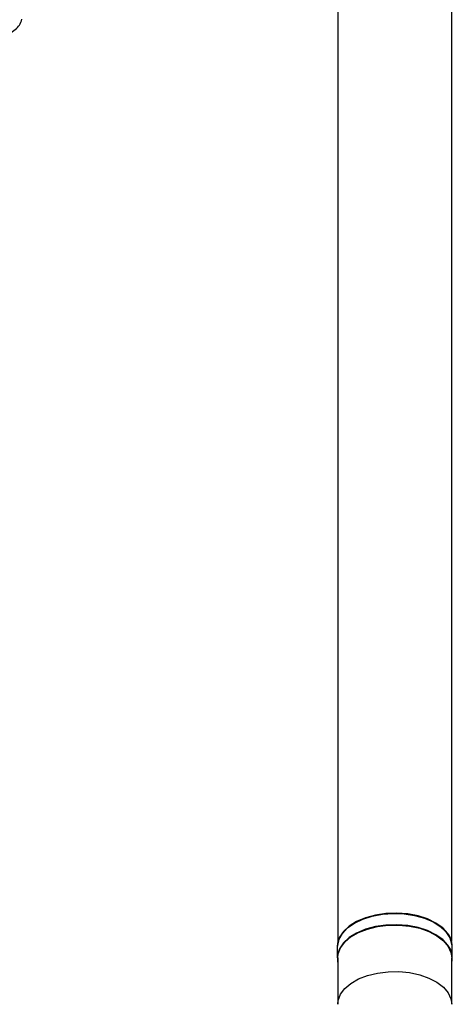
# Model space of a CAD drawing. Units: millimetres. Extents: x 5 to 995, y 5 to 995.
# Drawn here: x 825 to 851, y 76 to 134 of the extents above; entities that cross this region are included whole.
import ezdxf

# ---------------------------------------------------------------- set-up
doc = ezdxf.new("R2010")
doc.units = ezdxf.units.MM

msp = doc.modelspace()

# ---------------------------------------------------------------- linework, layer by layer
at = {"color": 7, "linetype": 'Continuous', "lineweight": 25}
for p, q in [((844.114, 168.87), (844.114, 79.936)), ((850.78, 79.936), (850.78, 168.87)), ((844.08, 79.664), (844.08, 78.983)), ((850.814, 78.983), (850.814, 79.664)), ((844.114, 78.983), (844.114, 76.261)), ((850.78, 76.261), (850.78, 78.983))]:
    msp.add_line(p, q, dxfattribs=at)
at = {"color": 7, "linetype": 'Continuous', "lineweight": 25, "flags": 128}
for points in [[(850.558, 80.407), (850.258, 80.733), (849.857, 81.021), (849.368, 81.26), (848.81, 81.441), (848.203, 81.558), (847.569, 81.606), (846.93, 81.584), (846.309, 81.493), (845.73, 81.336), (845.213, 81.118), (844.777, 80.847), (844.437, 80.534), (844.206, 80.19), (844.092, 79.826), (844.08, 79.664)], [(844.114, 79.664), (844.115, 79.706), (844.189, 80.069), (844.38, 80.418), (844.683, 80.739), (845.086, 81.022), (845.574, 81.255), (846.129, 81.431), (846.733, 81.543), (847.362, 81.587), (847.994, 81.562), (848.606, 81.468), (849.177, 81.309), (849.685, 81.09), (850.112, 80.82), (850.443, 80.508), (850.665, 80.165), (850.771, 79.804), (850.78, 79.664)], [(850.558, 79.726), (850.258, 80.053), (849.857, 80.34), (849.368, 80.579), (848.81, 80.76), (848.203, 80.877), (847.569, 80.925), (846.93, 80.904), (846.309, 80.812), (845.73, 80.655), (845.213, 80.437), (844.777, 80.167), (844.437, 79.854), (844.206, 79.509), (844.092, 79.146), (844.1, 78.776), (844.114, 78.71)], [(844.114, 78.983), (844.137, 79.212), (844.272, 79.569), (844.521, 79.905), (844.877, 80.208), (845.325, 80.467), (845.85, 80.672), (846.432, 80.816), (847.051, 80.894), (847.685, 80.903), (848.31, 80.842), (848.904, 80.714), (849.445, 80.524), (849.914, 80.278), (850.293, 79.985), (850.57, 79.656), (850.734, 79.302), (850.78, 78.983)]]:
    msp.add_lwpolyline(points, dxfattribs=at)
at = {"color": 8, "linetype": 'Continuous', "lineweight": 25, "flags": 128}
msp.add_lwpolyline([(844.114, 76.261), (844.137, 76.49), (844.272, 76.847), (844.521, 77.184), (844.877, 77.487), (845.325, 77.745), (845.85, 77.95), (846.432, 78.094), (847.051, 78.172), (847.685, 78.181), (848.31, 78.12), (848.904, 77.992), (849.445, 77.802), (849.914, 77.556), (850.293, 77.263), (850.57, 76.934), (850.734, 76.581), (850.78, 76.266)], dxfattribs=at)
at = {"color": 7, "linetype": 'Continuous', "lineweight": 25}
for centre, radius, start, end in [((849.573, 79.652), 1.241, 0.5363, 37.45138), ((849.6, 78.984), 1.212, 346.94261, 37.75808)]:
    msp.add_arc(centre, radius, start, end, dxfattribs=at)
msp.add_open_spline([(820.235, 131.721), (820.179, 131.78), (819.972, 131.997), (819.867, 132.211), (819.992, 132.384), (820.45, 132.449), (821.18, 132.471), (822.106, 132.502), (823.119, 132.595), (824.102, 132.794), (824.92, 133.132), (825.456, 133.527), (825.572, 133.854), (825.613, 133.971)], degree=3, knots=[0, 0, 0, 0, 0.0373, 0.137732, 0.238061, 0.338409, 0.438843, 0.539456, 0.640252, 0.741232, 0.842354, 0.943537, 1, 1, 1, 1], dxfattribs=at)

doc.saveas('drawing.dxf')
